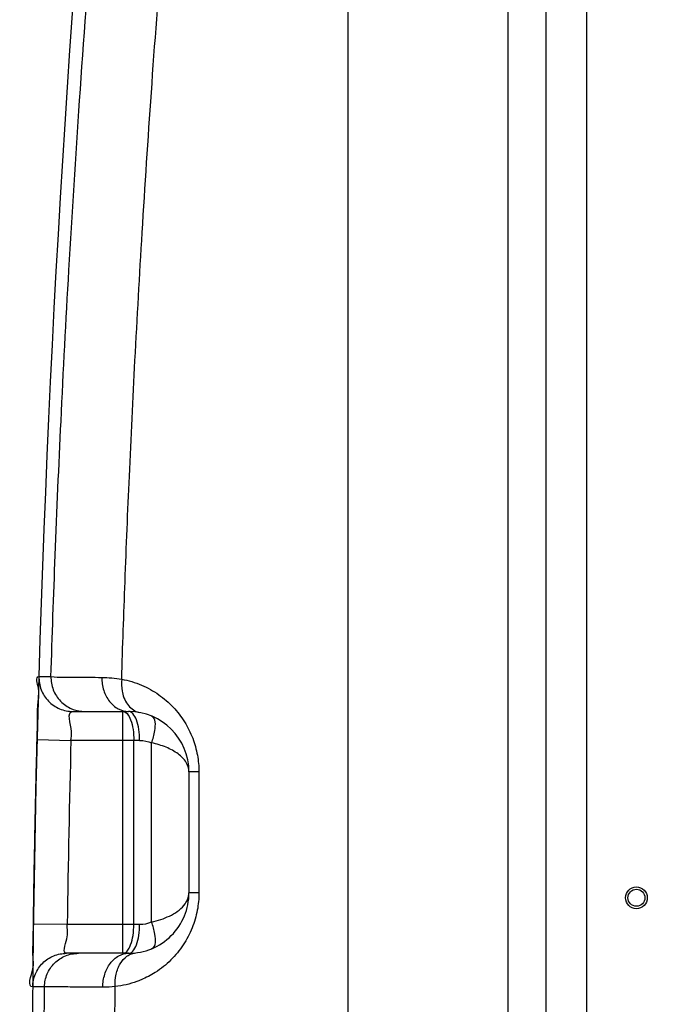
# Model space of a CAD drawing. Units: millimetres. Extents: x 350 to 4696, y 22758 to 26447.
# Drawn here: x 1585 to 1847, y 25310 to 25717 of the extents above; entities that cross this region are included whole.
import ezdxf

# ---------------------------------------------------------------- set-up
doc = ezdxf.new("R2010")
doc.units = ezdxf.units.MM
doc.layers.add('AM_5', color=3, linetype='Continuous', lineweight=25)
doc.layers.add('körperlinien dünn', color=1, linetype='Continuous', lineweight=25)
doc.styles.get("Standard").update_dxf_attribs({"font": 'ARIAL.TTF'})
doc.dimstyles.new('AM_DIN$0', dxfattribs={"dimtxt": 50, "dimasz": 65, "dimexe": 25, "dimexo": 1, "dimgap": 15, "dimtad": 1, "dimdec": 0, "dimdsep": 46, "dimtxsty": 'STANDARD', "dimcen": 0, "dimclrd": 256, "dimclre": 256, "dimclrt": 2, "dimadec": 0, "dimazin": 2, "dimtp": 0.1, "dimtm": 0.1, "dimtfac": 0.71, "dimtdec": 0, "dimtmove": 0, "dimatfit": 3, "dimfxl": 1, "dimlwd": -1, "dimlwe": -1, "dimarcsym": 0})

# ---------------------------------------------------------------- blocks, each defined once
blk = doc.blocks.new('*D1788')
at = {"layer": 'AM_5'}
for p, q in [((1459.91, 25802.37), (698.84, 25802.37)), ((723.84, 24612.37), (723.84, 25737.37)), ((1591.52, 24547.37), (698.84, 24547.37))]:
    blk.add_line(p, q, dxfattribs=at)
for points in [[(713, 25737.37), (734.67, 25737.37), (723.84, 25802.37)], [(713, 24612.37), (734.67, 24612.37), (723.84, 24547.37)]]:
    blk.add_solid(points, dxfattribs=at)
at = {"layer": 'DEFPOINTS', "color": 0}
for p in [(723.84, 25802.37), (1460.91, 25802.37), (1592.52, 24547.37)]:
    blk.add_point(p, dxfattribs=at)
at = {"layer": 'AM_5', "color": 2, "insert": (683.31, 25243.32), "char_height": 50, "attachment_point": 5, "rotation": 90}
blk.add_mtext('1250', dxfattribs=at)
blk = doc.blocks.new('*D1789')
at = {"layer": 'AM_5'}
for p, q in [((1854.02, 26224.35), (548.84, 26224.35)), ((573.84, 26159.35), (573.84, 24612.37)), ((1591.52, 24547.37), (548.84, 24547.37))]:
    blk.add_line(p, q, dxfattribs=at)
for points in [[(563, 26159.35), (584.67, 26159.35), (573.84, 26224.35)], [(563, 24612.37), (584.67, 24612.37), (573.84, 24547.37)]]:
    blk.add_solid(points, dxfattribs=at)
at = {"layer": 'DEFPOINTS', "color": 0}
for p in [(1855.02, 26224.35), (573.84, 24547.37), (1592.52, 24547.37)]:
    blk.add_point(p, dxfattribs=at)
at = {"layer": 'AM_5', "color": 2, "insert": (533.31, 25327.57), "char_height": 50, "attachment_point": 5, "rotation": 90}
blk.add_mtext('1700', dxfattribs=at)
blk = doc.blocks.new('*D1793')
at = {"layer": 'AM_5'}
for p, q in [((2943.33, 26426.36), (398.84, 26426.36)), ((423.84, 26361.36), (423.84, 24612.37)), ((1441.52, 24547.37), (398.84, 24547.37))]:
    blk.add_line(p, q, dxfattribs=at)
for points in [[(413, 26361.36), (434.67, 26361.36), (423.84, 26426.36)], [(413, 24612.37), (434.67, 24612.37), (423.84, 24547.37)]]:
    blk.add_solid(points, dxfattribs=at)
at = {"layer": 'DEFPOINTS', "color": 0}
for p in [(2944.33, 26426.36), (423.84, 24547.37), (1442.52, 24547.37)]:
    blk.add_point(p, dxfattribs=at)
at = {"layer": 'AM_5', "color": 2, "insert": (383.31, 25427.57), "char_height": 50, "attachment_point": 5, "rotation": 90}
blk.add_mtext('1880', dxfattribs=at)

msp = doc.modelspace()

# ---------------------------------------------------------------- linework, layer by layer
at = {"layer": 'körperlinien dünn'}
for p, q in [((1786.38, 26002.08), (1786.38, 25168.4)), ((1802.28, 24827.69), (1802.28, 25956.66)), ((1819.05, 24827.69), (1819.05, 25956.66)), ((1720.23, 25747.35), (1720.22, 25164.91)), ((1592.48, 25445.78), (1597.46, 25445.78)), ((1606.47, 25431.37), (1629.52, 25431.37)), ((1627.13, 25331.37), (1627.13, 25431.37)), ((1591.71, 25419.73), (1605.7, 25419.37)), ((1634.11, 25419.37), (1605.7, 25419.37)), ((1631.72, 25343.37), (1631.72, 25419.37)), ((1639.08, 25344.36), (1639.08, 25418.38)), ((1654.52, 25406.37), (1654.52, 25356.37)), ((1658.62, 25406.37), (1654.52, 25406.37)), ((1658.62, 25406.37), (1658.62, 25356.37)), ((1658.62, 25356.37), (1654.52, 25356.37)), ((1590.19, 25343.57), (1604.18, 25343.37)), ((1604.18, 25343.37), (1634.11, 25343.37)), ((1629.52, 25331.37), (1603.92, 25331.37)), ((1594.8, 25317.51), (1589.92, 25317.51))]:
    msp.add_line(p, q, dxfattribs=at)
for radius in [4.5, 3.5]:
    msp.add_circle((1839.52, 25354.33), radius, dxfattribs=at)
for centre, radius, start, end in [((8220.35, 25249.33), 6630.83, 175.403416, 183.834476), ((1629.52, 25406.37), 25, 0, 89.9964), ((8220.35, 25249.33), 6616.83, 178.527503, 179.185739), ((1629.52, 25356.37), 25, 270.0042, 0.0173)]:
    msp.add_arc(centre, radius, start, end, dxfattribs=at)
for points, knots in [([(1597.46, 25445.78), (1597.98, 25462.51), (1599.2, 25497.72), (1601.62, 25553.73), (1604.91, 25616.43), (1609.27, 25685.63), (1614.7, 25758.52), (1620.95, 25830.86), (1627.64, 25899.28), (1632.41, 25943.17), (1634.8, 25964.21)], [0, 0, 0, 0, 50.200512, 105.699606, 168.179273, 238.55788, 313.701202, 387.454939, 456.402819, 519.914562, 519.914562, 519.914562, 519.914562]), ([(1626.69, 25444.72), (1627.11, 25458.15), (1628.07, 25486.11), (1629.88, 25530.04), (1632.21, 25578.18), (1635.2, 25631.06), (1638.94, 25688.26), (1641.91, 25727.8), (1643.53, 25748.09)], [0, 0, 0, 0, 40.300427, 83.93832, 131.894628, 184.904157, 242.816153, 303.867258, 303.867258, 303.867258, 303.867258]), ([(1591.92, 25427.77), (1591.93, 25430.2), (1591.79, 25434.88), (1593.13, 25439.67), (1590.82, 25445.75), (1592.48, 25445.78)], [0, 0, 0, 0, 7.271748, 13.040432, 18.018282, 18.018282, 18.018282, 18.018282]), ([(1592.48, 25445.78), (1592.43, 25443.93), (1593.07, 25440.15), (1596.16, 25435.35), (1600.87, 25432.12), (1604.62, 25431.37), (1606.47, 25431.37)], [0, 0, 0, 0, 5.564205, 11.128398, 16.692573, 22.256736, 22.256736, 22.256736, 22.256736]), ([(1597.46, 25445.78), (1597.41, 25443.93), (1598.05, 25440.15), (1601.13, 25435.36), (1604.48, 25433.06), (1606.42, 25432.3), (1606.63, 25432.22)], [0, 0, 0, 0, 5.564188, 11.127218, 16.68852, 17.36947, 17.36947, 17.36947, 17.36947]), ([(1597.46, 25445.78), (1600.79, 25445.4), (1607.82, 25445.7), (1614.81, 25445.48), (1618.46, 25445.44)], [0, 0, 0, 0, 10.048754, 21.005336, 21.005336, 21.005336, 21.005336]), ([(1618.46, 25445.44), (1619.83, 25445.43), (1622.58, 25445.3), (1625.32, 25444.95), (1626.69, 25444.72)], [0, 0, 0, 0, 4.092507, 8.267371, 8.267371, 8.267371, 8.267371]), ([(1618.46, 25445.44), (1618.46, 25443.63), (1618.98, 25440.07), (1621.34, 25435.43), (1624.99, 25432.18), (1628.06, 25431.37), (1629.52, 25431.37)], [0, 0, 0, 0, 5.443748, 10.599947, 15.315887, 19.692909, 19.692909, 19.692909, 19.692909]), ([(1626.69, 25444.72), (1626.54, 25443.09), (1626.62, 25441), (1627.03, 25438.99), (1627.13, 25438.58)], [0, 0, 0, 0, 4.900977, 6.171947, 6.171947, 6.171947, 6.171947]), ([(1626.69, 25444.72), (1629.51, 25444.2), (1634.89, 25442.58), (1639.79, 25439.85), (1642.01, 25438.3)], [0, 0, 0, 0, 8.577186, 16.707855, 16.707855, 16.707855, 16.707855]), ([(1627.13, 25438.58), (1627.4, 25437.53), (1628.42, 25434.79), (1630.53, 25432.5), (1632.14, 25431.64)], [0, 0, 0, 0, 3.243772, 8.720989, 8.720989, 8.720989, 8.720989]), ([(1642.01, 25438.3), (1644.16, 25436.79), (1648.11, 25433.37), (1652.86, 25427.23), (1656.23, 25420.46), (1658.19, 25413.43), (1658.62, 25408.68), (1658.62, 25406.37)], [0, 0, 0, 0, 7.857771, 15.55366, 23.139236, 30.409047, 37.347598, 37.347598, 37.347598, 37.347598]), ([(1605.7, 25419.37), (1605.77, 25420.6), (1606.57, 25423.99), (1603.7, 25431.36), (1606.47, 25431.37)], [0, 0, 0, 0, 3.706172, 12.024405, 12.024405, 12.024405, 12.024405]), ([(1630.38, 25427.85), (1630.86, 25426.6), (1631.51, 25423.78), (1631.72, 25420.9), (1631.72, 25419.37)], [0, 0, 0, 0, 4.019499, 8.623078, 8.623078, 8.623078, 8.623078]), ([(1634.11, 25419.37), (1634.11, 25420.9), (1633.9, 25423.78), (1633.25, 25426.6), (1632.76, 25427.85)], [0, 0, 0, 0, 4.605482, 8.623824, 8.623824, 8.623824, 8.623824]), ([(1639.08, 25418.38), (1639.67, 25420.04), (1640.55, 25423.25), (1640.96, 25428.68), (1639.08, 25429.46)], [0, 0, 0, 0, 5.282114, 11.384752, 11.384752, 11.384752, 11.384752]), ([(1654.52, 25406.37), (1654.51, 25407.74), (1653.52, 25410.73), (1649.93, 25414.17), (1644.96, 25416.81), (1641.13, 25417.93), (1639.08, 25418.38)], [0, 0, 0, 0, 4.11648, 8.929511, 14.582211, 20.853284, 20.853284, 20.853284, 20.853284]), ([(1658.62, 25356.37), (1658.62, 25353.96), (1658.16, 25349), (1656.03, 25341.67), (1652.35, 25334.66), (1647.19, 25328.38), (1641.18, 25323.59), (1636.79, 25321.28), (1634.78, 25320.43)], [0, 0, 0, 0, 7.212235, 14.837487, 22.758181, 30.812052, 39.056487, 45.61639, 45.61639, 45.61639, 45.61639]), ([(1639.08, 25344.36), (1640.37, 25344.63), (1642.86, 25345.3), (1646.44, 25346.69), (1649.74, 25348.58), (1653.06, 25351.41), (1654.52, 25354.51), (1654.52, 25356.37)], [0, 0, 0, 0, 3.934087, 7.73022, 11.497426, 15.259093, 20.82563, 20.82563, 20.82563, 20.82563]), ([(1590.08, 25336.46), (1590.08, 25336.65), (1590.16, 25339.02), (1590.15, 25341.38), (1590.19, 25343.57)], [0, 0, 0, 0, 0.56427, 7.106178, 7.106178, 7.106178, 7.106178]), ([(1603.92, 25331.37), (1601.92, 25331.36), (1605.01, 25338.37), (1604.12, 25341.36), (1604.18, 25343.37)], [0, 0, 0, 0, 5.990358, 12.002629, 12.002629, 12.002629, 12.002629]), ([(1630.38, 25334.88), (1630.86, 25336.13), (1631.51, 25338.96), (1631.72, 25341.83), (1631.72, 25343.37)], [0, 0, 0, 0, 4.019499, 8.623078, 8.623078, 8.623078, 8.623078]), ([(1632.76, 25334.88), (1633.25, 25336.13), (1633.9, 25338.96), (1634.11, 25341.83), (1634.11, 25343.37)], [0, 0, 0, 0, 4.018342, 8.623822, 8.623822, 8.623822, 8.623822]), ([(1639.24, 25333.34), (1641.02, 25334.25), (1640.51, 25339.46), (1639.67, 25342.69), (1639.08, 25344.36)], [0, 0, 0, 0, 6.004676, 11.289528, 11.289528, 11.289528, 11.289528]), ([(1590.04, 25330.06), (1590.03, 25330.21), (1589.96, 25331.26), (1589.96, 25332.31), (1589.98, 25333.21)], [0, 0, 0, 0, 0.447603, 3.151373, 3.151373, 3.151373, 3.151373]), ([(1589.92, 25317.51), (1587.42, 25317.49), (1590.65, 25325.04), (1590.17, 25328.38), (1590.04, 25330.06)], [0, 0, 0, 0, 7.496278, 12.551604, 12.551604, 12.551604, 12.551604]), ([(1589.92, 25317.51), (1589.94, 25319.32), (1590.7, 25322.97), (1593.82, 25327.57), (1598.45, 25330.65), (1602.11, 25331.37), (1603.92, 25331.37)], [0, 0, 0, 0, 5.427262, 10.854485, 16.28167, 21.708828, 21.708828, 21.708828, 21.708828]), ([(1594.8, 25317.51), (1594.82, 25319.32), (1595.57, 25322.97), (1598.69, 25327.57), (1603.32, 25330.65), (1606.98, 25331.37), (1608.79, 25331.37)], [0, 0, 0, 0, 5.427061, 10.853021, 16.277447, 21.700793, 21.700793, 21.700793, 21.700793]), ([(1618.9, 25317.38), (1618.9, 25319.19), (1619.42, 25322.71), (1621.67, 25327.31), (1625.15, 25330.55), (1628.12, 25331.37), (1629.52, 25331.37)], [0, 0, 0, 0, 5.413628, 10.500573, 15.086853, 19.283416, 19.283416, 19.283416, 19.283416]), ([(1625.12, 25325.07), (1625.4, 25325.76), (1626.32, 25327.68), (1627.98, 25329.64), (1629.45, 25330.54), (1629.75, 25330.71)], [0, 0, 0, 0, 2.240968, 6.386067, 7.416798, 7.416798, 7.416798, 7.416798]), ([(1624.02, 25317.62), (1623.92, 25319.31), (1624.1, 25321.87), (1624.82, 25324.3), (1625.12, 25325.07)], [0, 0, 0, 0, 5.096818, 7.571978, 7.571978, 7.571978, 7.571978]), ([(1609.85, 24806.66), (1608.18, 24830.55), (1605.28, 24875.85), (1601.84, 24940.22), (1599.32, 24997.82), (1597.49, 25049.78), (1596.18, 25097.66), (1595.27, 25143.04), (1594.69, 25187.14), (1594.41, 25230.73), (1594.43, 25274.15), (1594.64, 25303.07), (1594.8, 25317.51)], [0, 0, 0, 0, 71.846808, 136.162006, 193.396475, 244.787885, 292.142933, 337.107522, 380.946262, 424.443486, 467.871656, 511.20523, 511.20523, 511.20523, 511.20523]), ([(1618.9, 25317.38), (1615.63, 25317.39), (1609.87, 25317.4), (1601.84, 25317.48), (1597.08, 25317.42), (1594.8, 25317.51)], [0, 0, 0, 0, 9.816951, 17.263283, 24.104709, 24.104709, 24.104709, 24.104709]), ([(1638.83, 24813.34), (1637.33, 24834.88), (1634.68, 24875.92), (1631.47, 24934.52), (1629.05, 24987.4), (1627.24, 25035.37), (1625.9, 25079.53), (1624.91, 25121.12), (1624.22, 25161.2), (1623.8, 25200.53), (1623.61, 25239.58), (1623.68, 25278.59), (1623.87, 25304.6), (1624.02, 25317.61)], [0, 0, 0, 0, 64.783228, 123.376184, 176.046682, 223.61183, 267.363787, 308.60078, 348.414017, 387.603335, 426.607297, 465.570978, 504.628705, 504.628705, 504.628705, 504.628705]), ([(1634.78, 25320.43), (1634.16, 25320.17), (1630.7, 25318.82), (1627.04, 25317.96), (1624.02, 25317.61)], [0, 0, 0, 0, 2.02419, 11.142311, 11.142311, 11.142311, 11.142311])]:
    msp.add_open_spline(points, degree=3, knots=knots, dxfattribs=at)
for points in [[(1606.63, 25432.22), (1608.16, 25431.66), (1609.81, 25431.37), (1611.45, 25431.37)], [(1627.13, 25431.37), (1627.79, 25431.37), (1628.46, 25430.96), (1628.91, 25430.47)], [(1631.29, 25430.47), (1630.84, 25430.96), (1630.18, 25431.37), (1629.52, 25431.37)], [(1632.14, 25431.64), (1632.73, 25431.32), (1633.38, 25431.07), (1634.05, 25430.95)], [(1591.71, 25419.73), (1591.77, 25422.41), (1591.9, 25425.09), (1591.92, 25427.77)], [(1628.91, 25430.47), (1629.58, 25429.73), (1630.02, 25428.78), (1630.38, 25427.85)], [(1632.76, 25427.85), (1632.4, 25428.78), (1631.97, 25429.73), (1631.29, 25430.47)], [(1591.11, 25394.5), (1591.29, 25402.91), (1591.49, 25411.32), (1591.71, 25419.73)], [(1634.11, 25419.37), (1635.8, 25419.37), (1637.52, 25419.02), (1639.08, 25418.38)], [(1590.84, 25381.66), (1590.92, 25385.94), (1591.01, 25390.22), (1591.11, 25394.5)], [(1590.59, 25368.85), (1590.67, 25373.12), (1590.75, 25377.39), (1590.84, 25381.66)], [(1590.19, 25343.57), (1590.31, 25351.99), (1590.44, 25360.42), (1590.59, 25368.85)], [(1634.11, 25343.37), (1635.8, 25343.37), (1637.52, 25343.71), (1639.08, 25344.36)], [(1589.98, 25333.21), (1590, 25334.29), (1590.04, 25335.38), (1590.08, 25336.46)], [(1629.54, 25333.12), (1629.87, 25333.68), (1630.14, 25334.28), (1630.38, 25334.88)], [(1631.29, 25332.26), (1631.97, 25333), (1632.4, 25333.95), (1632.76, 25334.88)], [(1639.08, 25333.27), (1639.14, 25333.29), (1639.19, 25333.31), (1639.24, 25333.34)], [(1627.13, 25331.37), (1627.79, 25331.37), (1628.46, 25331.77), (1628.91, 25332.26)], [(1628.91, 25332.26), (1629.15, 25332.53), (1629.35, 25332.82), (1629.54, 25333.12)], [(1629.52, 25331.37), (1630.18, 25331.37), (1630.84, 25331.77), (1631.29, 25332.26)], [(1629.75, 25330.71), (1629.94, 25330.8), (1630.13, 25330.9), (1630.32, 25330.98)], [(1630.32, 25330.98), (1630.96, 25331.25), (1631.65, 25331.45), (1632.34, 25331.53)], [(1624.02, 25317.62), (1622.32, 25317.45), (1620.61, 25317.38), (1618.9, 25317.38)]]:
    msp.add_open_spline(points, degree=3, dxfattribs=at)

# ---------------------------------------------------------------- dimensions: what is measured, and where the dimension line sits
at = {"layer": 'AM_5'}
for base, p1, p2, text, picture, middle in [((423.84, 24547.37), (2944.33, 26426.36), (1442.52, 24547.37), '1880', '*D1793', (423.84, 25427.57)), ((573.84, 24547.37), (1855.02, 26224.35), (1592.52, 24547.37), '1700', '*D1789', (573.84, 25327.57)), ((723.84, 25802.37), (1592.52, 24547.37), (1460.91, 25802.37), '1250', '*D1788', (723.84, 25243.32))]:
    dim = msp.add_linear_dim(base=base, p1=p1, p2=p2, angle=90, text=text, dimstyle='AM_DIN$0', dxfattribs=at)
    dim.commit()
    dim.dimension.update_dxf_attribs({"geometry": picture, "text_midpoint": middle, "dimtype": 160})

doc.saveas('drawing.dxf')
